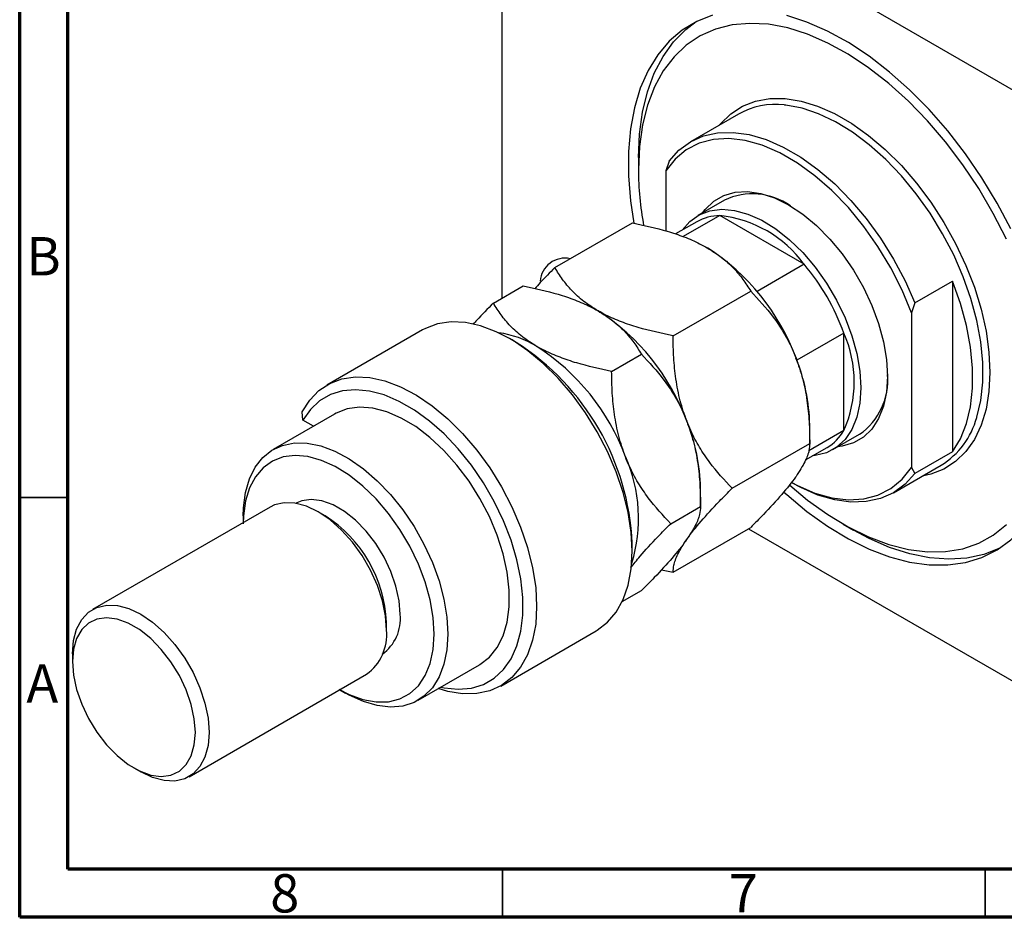
# Model space of a CAD drawing. Units: millimetres. Extents: x -15 to 457, y 5 to 292.
# Drawn here: x 15 to 117, y 5 to 98 of the extents above; entities that cross this region are included whole.
import ezdxf

# ---------------------------------------------------------------- set-up
doc = ezdxf.new("R2010")
doc.units = ezdxf.units.MM
doc.styles.add('SLDTEXTSTYLE0', font='TXT', dxfattribs={"width": 0.75})

msp = doc.modelspace()

# ---------------------------------------------------------------- linework, layer by layer
at = {"color": 7, "linetype": 'Continuous', "lineweight": 70}
for p, q in [((15, 5), (15, 292)), ((20, 10), (20, 287)), ((410, 10), (20, 10)), ((415, 5), (15, 5))]:
    msp.add_line(p, q, dxfattribs=at)
at = {"color": 7, "linetype": 'Continuous', "lineweight": 25}
for p, q in [((133.54, 81.66), (67.07, 120.04)), ((64.95, 118.81), (64.95, 69.14)), ((89.45, 88.21), (84.5, 85.35)), ((79.09, 83.7), (79.09, 82.48)), ((82.27, 83.35), (81.92, 82.32)), ((81.92, 82.32), (81.92, 76.12)), ((88, 79.29), (85.24, 77.7)), ((87.52, 77.69), (83.74, 75.52)), ((96.26, 72.65), (87.52, 77.69)), ((70.44, 72.31), (78.47, 76.94)), ((85.14, 77.06), (82.93, 75.79)), ((96.26, 72.65), (91.39, 69.83)), ((64.07, 68.63), (67.15, 70.41)), ((107.73, 68.65), (111.62, 70.9)), ((111.62, 70.9), (111.62, 53.23)), ((82.68, 65.23), (90.72, 69.87)), ((107.73, 68.65), (107.37, 67.63)), ((107.37, 67.63), (107.37, 51.61)), ((56.73, 65.86), (46.83, 60.14)), ((100.37, 65.52), (95.5, 62.71)), ((100.37, 55.42), (100.37, 65.52)), ((66.44, 64.56), (65.73, 64.96)), ((76.32, 61.56), (79.4, 63.34)), ((47.62, 57.14), (41.26, 53.46)), ((44.33, 56.5), (44.26, 57.36)), ((45.42, 55.87), (44.33, 56.5)), ((100.37, 55.42), (96.74, 53.33)), ((96.84, 54.09), (96.84, 55.98)), ((88.81, 49.45), (96.84, 54.09)), ((99.24, 53.45), (102, 55.04)), ((96.4, 52.39), (98.64, 53.68)), ((111.62, 53.23), (107.73, 50.99)), ((105.5, 48.98), (110.45, 51.84)), ((107.37, 51.61), (107.73, 50.99)), ((85.53, 47.56), (85.53, 49.45)), ((40.93, 47.5), (22.54, 36.89)), ((46.64, 46.59), (45.93, 47)), ((82.44, 45.78), (85.53, 47.56)), ((38.15, 46.59), (38.15, 45.89)), ((82.68, 40.74), (90.72, 45.38)), ((90.51, 45.26), (133.54, 20.42)), ((100.3, 45.74), (101.36, 45.12)), ((78.45, 42.92), (78.45, 43.74)), ((81.47, 41), (82.68, 40.74)), ((77.41, 37.7), (79.4, 38.84)), ((53, 34.76), (53, 35.57)), ((64.83, 28.96), (74.73, 34.68)), ((20.47, 32.31), (20.47, 31.49)), ((56.26, 27.48), (62.62, 31.15)), ((32.54, 19.56), (50.93, 30.18)), ((48.15, 28.57), (48.75, 28.22)), ((26.83, 20.47), (27.54, 20.06))]:
    msp.add_line(p, q, dxfattribs=at)
at = {"color": 7, "linetype": 'Continuous', "lineweight": 35}
for p, q in [((20, 48.5), (15, 48.5)), ((65, 10), (65, 5)), ((115, 10), (115, 5))]:
    msp.add_line(p, q, dxfattribs=at)
at = {"color": 7, "linetype": 'Continuous', "lineweight": 25, "flags": 128}
for points in [[(86.78, 98.47), (85.13, 97.82), (83.63, 96.91), (82.28, 95.75), (81.1, 94.35), (80.1, 92.73), (79.29, 90.9), (78.68, 88.87), (78.26, 86.67), (78.06, 84.32), (78.06, 81.83), (78.26, 79.24), (78.61, 76.92)], [(117.67, 76.31), (116.24, 78.99), (114.67, 81.6), (112.96, 84.09), (111.13, 86.46), (109.2, 88.67), (107.19, 90.72), (105.11, 92.57), (102.99, 94.21), (100.84, 95.63), (98.69, 96.81), (96.55, 97.75), (94.45, 98.42)], [(79.09, 83.7), (79.19, 86.12), (79.51, 88.4), (80.02, 90.52), (80.73, 92.45), (81.64, 94.18), (82.73, 95.69), (84, 96.97), (85.09, 97.8)], [(117.21, 75.26), (115.85, 77.91), (114.34, 80.49), (112.69, 82.97), (110.91, 85.32), (109.03, 87.52), (107.06, 89.55), (105.02, 91.39), (102.94, 93.01), (100.83, 94.41), (98.72, 95.57), (96.62, 96.48), (94.56, 97.13), (92.55, 97.51), (90.63, 97.61), (88.79, 97.45), (87.08, 97.02), (85.49, 96.32), (84.05, 95.36), (82.78, 94.15), (81.67, 92.7), (80.76, 91.03), (80.03, 89.15), (79.51, 87.09), (79.2, 84.85), (79.09, 82.48), (79.09, 82.48)], [(82.27, 83.35), (83.29, 84.47), (84.48, 85.34), (85.82, 85.95), (87.3, 86.27), (88.89, 86.32), (90.57, 86.09), (92.32, 85.58), (94.1, 84.8), (95.9, 83.76), (97.68, 82.48), (99.43, 80.98), (101.11, 79.27), (102.7, 77.38), (104.18, 75.35), (105.52, 73.19), (106.71, 70.95), (107.73, 68.65)], [(107.37, 67.63), (106.4, 69.97), (105.24, 72.27), (103.91, 74.49), (102.44, 76.58), (100.84, 78.52), (99.14, 80.28), (97.37, 81.83), (95.56, 83.14), (93.73, 84.2), (91.92, 84.98), (90.15, 85.47), (88.46, 85.67), (86.86, 85.58), (85.38, 85.19), (84.05, 84.5), (82.89, 83.54), (81.92, 82.32)], [(85.76, 78), (86.02, 78.34), (86.9, 79.19), (87.93, 79.79), (89.1, 80.12), (90.39, 80.19), (91.76, 79.99), (93.19, 79.53), (94.65, 78.8), (96.11, 77.84), (97.54, 76.66), (98.91, 75.27), (100.19, 73.72), (101.36, 72.04), (102.4, 70.24), (103.27, 68.39), (103.97, 66.5), (104.48, 64.62), (104.8, 62.79), (104.9, 61.04)], [(83.64, 76.2), (84.41, 77.09), (85.37, 77.77), (86.48, 78.2), (87.72, 78.36), (89.05, 78.24), (90.44, 77.86), (91.88, 77.21), (93.33, 76.31), (94.75, 75.19), (96.11, 73.86), (97.4, 72.36), (98.58, 70.71), (99.62, 68.95), (100.5, 67.12), (101.21, 65.25), (101.72, 63.4), (102.04, 61.59), (102.14, 59.86)], [(111.62, 53.23), (112.44, 54.58), (113.07, 56.15), (113.5, 57.9), (113.71, 59.83), (113.71, 61.89), (113.5, 64.06), (113.07, 66.3), (112.44, 68.59), (111.62, 70.9)], [(74.73, 34.68), (74.82, 34.74), (75.89, 35.56), (76.79, 36.62), (77.51, 37.91), (78.03, 39.41), (78.35, 41.09), (78.45, 42.92), (78.35, 44.87), (78.03, 46.92), (77.51, 49.02), (76.79, 51.14), (75.89, 53.24), (74.82, 55.3), (73.6, 57.27), (72.25, 59.13), (70.78, 60.84), (69.24, 62.37), (67.63, 63.7), (66, 64.81), (64.35, 65.67), (62.74, 66.28), (61.17, 66.62), (59.68, 66.69), (58.28, 66.49), (57.02, 66.01), (56.73, 65.86)], [(44.26, 57.36), (45.04, 58.58), (45.99, 59.56), (47.12, 60.3), (48.38, 60.77), (49.78, 60.98), (51.27, 60.91), (52.84, 60.57), (54.46, 59.96), (56.1, 59.09), (57.73, 57.98), (59.34, 56.65), (60.88, 55.12), (62.35, 53.41), (63.7, 51.56), (64.92, 49.59), (65.99, 47.53), (66.89, 45.42), (67.61, 43.3), (68.13, 41.2), (68.45, 39.16), (68.55, 37.21), (68.45, 35.37), (68.13, 33.7), (67.61, 32.2), (66.89, 30.91), (65.99, 29.84), (64.92, 29.02), (63.7, 28.46), (62.35, 28.17), (60.88, 28.15), (59.34, 28.4), (58.35, 28.69)], [(104.9, 61.04), (104.8, 59.42), (104.48, 57.95), (103.97, 56.66), (103.27, 55.58), (102.4, 54.74), (101.36, 54.14), (100.19, 53.8), (99.76, 53.75)], [(58.62, 28.84), (58.98, 28.77), (60.43, 28.63), (61.79, 28.75), (63.04, 29.13), (64.15, 29.77), (65.11, 30.66), (65.9, 31.78), (66.5, 33.11), (66.91, 34.63), (67.11, 36.31), (67.11, 38.13), (66.91, 40.05), (66.5, 42.04), (65.9, 44.06), (65.11, 46.09), (64.15, 48.09), (63.04, 50.01), (61.79, 51.84), (60.43, 53.53), (58.98, 55.07), (57.46, 56.41), (55.9, 57.55), (54.32, 58.45), (52.76, 59.12), (51.25, 59.52), (49.79, 59.66), (48.43, 59.54), (47.18, 59.15), (46.07, 58.51), (45.12, 57.62), (44.33, 56.5), (44.33, 56.5)], [(102.14, 59.86), (102.04, 58.26), (101.72, 56.81), (101.21, 55.55), (100.5, 54.5), (99.62, 53.69), (98.58, 53.13), (97.4, 52.84), (97.14, 52.81)], [(62.62, 31.15), (62.67, 31.19), (63.65, 31.94), (64.45, 32.94), (65.07, 34.16), (65.49, 35.58), (65.7, 37.17), (65.7, 38.9), (65.49, 40.74), (65.07, 42.64), (64.45, 44.58), (63.65, 46.51), (62.67, 48.38), (61.55, 50.18), (60.29, 51.85), (58.93, 53.37), (57.5, 54.71), (56.02, 55.83), (54.52, 56.72), (53.03, 57.36), (51.59, 57.73), (50.21, 57.84), (48.93, 57.67), (47.78, 57.22), (47.62, 57.14)], [(94.15, 49.06), (94.45, 48.79), (96.55, 47.04), (98.69, 45.51), (100.84, 44.21), (102.99, 43.15), (105.11, 42.34), (107.19, 41.79), (109.2, 41.51), (111.13, 41.5), (112.96, 41.76), (114.67, 42.28), (116.24, 43.06), (117.67, 44.1), (118.94, 45.38), (120.03, 46.89), (120.93, 48.62), (121.65, 50.55), (122.16, 52.67), (122.47, 54.95), (122.58, 57.37)], [(38.15, 46.59), (38.17, 47.43), (38.38, 49.01), (38.79, 50.41), (39.39, 51.63), (40.17, 52.62), (41.13, 53.38), (42.23, 53.89), (43.45, 54.14), (44.78, 54.12), (46.19, 53.84), (47.65, 53.29), (49.13, 52.5), (50.6, 51.47), (52.03, 50.23), (53.41, 48.8), (54.69, 47.2), (55.85, 45.48), (56.88, 43.65), (57.75, 41.77), (58.45, 39.86), (58.95, 37.96), (59.26, 36.11), (59.36, 34.35)], [(57.95, 34.35), (57.84, 36.07), (57.53, 37.88), (57.01, 39.74), (56.3, 41.6), (55.42, 43.44), (54.38, 45.19), (53.21, 46.84), (51.92, 48.35), (50.55, 49.68), (49.13, 50.8), (47.69, 51.7), (46.25, 52.34), (44.85, 52.73), (43.52, 52.84), (42.29, 52.69), (41.18, 52.26), (40.21, 51.57), (39.42, 50.64), (38.8, 49.48), (38.39, 48.13), (38.18, 46.6), (38.15, 45.78)], [(95, 50.03), (95.56, 49.73), (97.37, 48.95), (99.14, 48.45), (100.84, 48.25), (102.44, 48.35), (103.91, 48.74), (105.24, 49.42), (106.4, 50.38), (107.37, 51.61)], [(107.73, 50.99), (106.71, 49.86), (105.52, 48.99), (104.18, 48.39), (102.7, 48.06), (101.11, 48.01), (99.43, 48.24), (97.68, 48.75), (95.9, 49.53), (95, 50.02)], [(94.76, 49.78), (96.62, 48.23), (98.72, 46.72), (100.83, 45.44), (102.94, 44.4), (105.02, 43.62), (107.06, 43.11), (109.03, 42.86), (110.91, 42.89), (112.69, 43.19), (114.34, 43.76), (115.85, 44.59), (117.21, 45.68)], [(53, 34.76), (52.89, 36.24), (52.57, 37.8), (52.05, 39.39), (51.34, 40.96), (50.47, 42.47), (49.46, 43.87), (48.35, 45.12), (47.16, 46.17), (45.93, 47), (44.7, 47.59), (43.51, 47.91), (42.39, 47.95), (41.38, 47.72), (40.93, 47.5)], [(54.41, 36.39), (54.3, 37.8), (53.98, 39.29), (53.46, 40.81), (52.75, 42.3), (51.88, 43.71), (50.89, 45), (49.79, 46.13), (48.64, 47.04), (47.46, 47.72), (46.31, 48.14), (45.21, 48.28), (44.21, 48.14), (43.55, 47.86)], [(116.57, 43.27), (116.53, 43.25), (114.89, 42.6), (113.12, 42.21), (111.24, 42.09), (109.26, 42.23), (107.22, 42.65), (105.11, 43.32), (102.98, 44.26), (101.36, 45.12)], [(20.47, 32.31), (20.58, 33.66), (20.9, 34.85), (21.42, 35.84), (22.13, 36.6), (23, 37.1), (24.01, 37.34), (25.12, 37.29), (26.31, 36.98), (27.54, 36.39), (28.77, 35.56), (29.96, 34.5), (31.08, 33.26), (32.09, 31.86), (32.96, 30.35), (33.67, 28.77), (34.19, 27.18), (34.51, 25.62), (34.61, 24.14)], [(33.2, 24.14), (33.09, 25.56), (32.77, 27.05), (32.25, 28.56), (31.54, 30.05), (30.67, 31.47), (29.67, 32.76), (28.58, 33.88), (27.42, 34.8), (26.25, 35.47), (25.09, 35.89), (24, 36.03), (23, 35.9), (22.13, 35.48), (21.42, 34.81), (20.9, 33.9), (20.58, 32.78), (20.47, 31.49), (20.58, 30.08), (20.9, 28.59), (21.42, 27.07), (22.13, 25.58), (23, 24.17), (24, 22.88), (25.09, 21.75), (26.25, 20.84), (27.42, 20.16), (28.58, 19.74), (29.67, 19.6), (30.67, 19.74), (31.54, 20.15), (32.25, 20.82), (32.77, 21.74), (33.09, 22.86), (33.2, 24.14)], [(48.05, 28.63), (49.13, 28.07), (50.55, 27.56), (51.92, 27.31), (53.21, 27.33), (54.38, 27.62), (55.42, 28.18), (56.3, 28.99), (57.01, 30.04), (57.53, 31.3), (57.84, 32.74), (57.95, 34.35)], [(59.36, 34.35), (59.26, 32.7), (58.95, 31.21), (58.45, 29.9), (57.75, 28.79), (56.88, 27.91), (55.85, 27.27), (54.69, 26.89), (53.41, 26.78), (52.03, 26.93), (50.6, 27.35), (49.13, 28.02), (48.75, 28.22)], [(34.61, 24.14), (34.51, 22.79), (34.19, 21.6), (33.67, 20.61), (32.96, 19.85), (32.09, 19.35), (31.08, 19.11), (29.96, 19.16), (28.77, 19.47), (27.54, 20.06), (27.54, 20.06)]]:
    msp.add_lwpolyline(points, dxfattribs=at)
at = {"color": 8, "linetype": 'Continuous', "lineweight": 25, "flags": 128}
for points in [[(87.5, 87.09), (87.6, 87.21), (88.66, 88.24), (89.87, 89.02), (91.23, 89.55), (92.7, 89.82), (94.28, 89.83), (95.94, 89.56), (97.66, 89.04), (99.42, 88.27), (101.19, 87.24), (102.94, 85.99), (104.66, 84.53), (106.33, 82.87), (107.91, 81.04), (109.38, 79.07), (110.74, 76.98), (111.95, 74.79), (113.01, 72.54), (113.89, 70.27), (114.59, 67.99), (115.1, 65.74), (115.4, 63.55), (115.51, 61.45), (115.4, 59.47), (115.1, 57.64), (114.59, 55.98), (113.89, 54.51), (113.01, 53.25), (111.95, 52.22), (110.74, 51.44), (109.38, 50.91), (108.5, 50.71)], [(114.14, 56.79), (114.15, 56.82), (114.57, 58.55), (114.77, 60.45), (114.77, 62.48), (114.57, 64.62), (114.15, 66.83), (113.54, 69.09), (112.74, 71.36), (111.75, 73.62), (110.6, 75.82), (109.31, 77.94), (107.88, 79.95), (106.34, 81.82), (104.71, 83.52), (103.01, 85.04), (101.27, 86.34), (99.51, 87.42), (97.76, 88.25), (96.04, 88.83), (94.37, 89.14), (94.21, 89.15)]]:
    msp.add_lwpolyline(points, dxfattribs=at)
at = {"color": 7, "linetype": 'Continuous', "lineweight": 25}
for centre, radius, start, end in [((93.28, 81.35), 7.86, 83.2333, 119.1677), ((112.73, 82.68), 33.64, 180.3452, 190.2992), ((90.91, 73.17), 6.78, 54.6661, 115.3759), ((87.54, 72.81), 4.88, 90.2929, 119.4695), ((86.23, 65.37), 12.39, 35.9471, 84.0583), ((73.82, 54.97), 23.02, 20.2271, 57.362), ((71.48, 70.71), 2.58, 77.5475, 175.8438), ((78.76, 57.8), 22.95, 19.6783, 40.3217), ((62.5, 48.44), 23.02, 20.2271, 57.362), ((63.19, 55.3), 10.35, 58.8062, 82.0466), ((89.06, 60.47), 12.39, 335.9483, 24.0517), ((52.35, 42.55), 26.13, 2.6058, 57.3888), ((56.14, 44.76), 23.02, 20.2271, 57.362), ((77.31, 55.61), 19.53, 1.1082, 22.0212), ((98.04, 60.67), 6.89, 305.1364, 4.8108), ((66, 49.07), 19.53, 1.1082, 22.0212), ((106.05, 58.97), 8.38, 301.6463, 344.8866), ((96.18, 57.87), 4.86, 300.4583, 329.7839), ((63.48, 46.32), 15.63, 342.7154, 24.1862), ((39.28, 35), 13.73, 2.3765, 57.6181), ((49.96, 35.92), 4.48, 305.3455, 5.9667), ((48, 34.26), 5.02, 305.6498, 5.6624)]:
    msp.add_arc(centre, radius, start, end, dxfattribs=at)
for points, knots in [([(78.47, 76.94), (79.69, 76.68), (81.55, 76.28), (83.84, 75.51), (85.22, 74.92), (85.97, 74.5), (86.23, 74.35)], [0, 0, 0, 0, 0.432045, 0.654348, 0.879652, 1, 1, 1, 1]), ([(86.23, 74.35), (86.74, 74.03), (87.77, 73.38), (88.97, 72.27), (89.96, 71.09), (90.46, 70.28), (90.72, 69.87)], [0, 0, 0, 0, 0.249577, 0.504363, 0.751046, 1, 1, 1, 1]), ([(70.44, 72.31), (69.91, 71.78), (69.17, 71.04), (68.54, 70.33), (68.35, 70.12)], [0, 0, 0, 0, 0.701958, 1, 1, 1, 1]), ([(74.92, 67.82), (74.41, 68.14), (73.38, 68.79), (72.18, 69.91), (71.19, 71.08), (70.69, 71.9), (70.44, 72.31)], [0, 0, 0, 0, 0.249577, 0.504363, 0.751046, 1, 1, 1, 1]), ([(67.15, 70.41), (68.38, 70.15), (70.23, 69.75), (72.53, 68.98), (73.9, 68.38), (74.66, 67.97), (74.92, 67.82)], [0, 0, 0, 0, 0.432045, 0.654348, 0.879652, 1, 1, 1, 1]), ([(90.72, 69.87), (91.52, 69.01), (92.74, 67.71), (94.12, 65.64), (94.9, 64.2), (95.28, 63.25), (95.42, 62.93)], [0, 0, 0, 0, 0.432045, 0.654348, 0.879652, 1, 1, 1, 1]), ([(64.07, 68.63), (63.47, 68.03), (62.73, 67.29), (62.11, 66.6), (61.99, 66.47)], [0, 0, 0, 0, 0.8079593, 1, 1, 1, 1]), ([(68.55, 64.15), (68.05, 64.47), (67.02, 65.12), (65.82, 66.23), (64.82, 67.41), (64.32, 68.22), (64.07, 68.63)], [0, 0, 0, 0, 0.249577, 0.504363, 0.751046, 1, 1, 1, 1]), ([(74.92, 67.82), (75.43, 67.5), (76.46, 66.85), (77.66, 65.74), (78.65, 64.56), (79.15, 63.75), (79.4, 63.34)], [0, 0, 0, 0, 0.249577, 0.504363, 0.751046, 1, 1, 1, 1]), ([(82.68, 65.23), (81.46, 65.5), (79.6, 65.89), (77.31, 66.67), (75.93, 67.26), (75.18, 67.68), (74.92, 67.82)], [0, 0, 0, 0, 0.432045, 0.654348, 0.879652, 1, 1, 1, 1]), ([(84.1, 56.4), (83.86, 57.1), (83.37, 58.51), (82.95, 60.74), (82.72, 62.99), (82.69, 64.49), (82.68, 65.23)], [0, 0, 0, 0, 0.249577, 0.504363, 0.751046, 1, 1, 1, 1]), ([(76.32, 61.56), (75.09, 61.82), (73.24, 62.22), (70.95, 63), (69.57, 63.59), (68.82, 64), (68.55, 64.15)], [0, 0, 0, 0, 0.432045, 0.654348, 0.879652, 1, 1, 1, 1]), ([(79.4, 63.34), (80.21, 62.48), (81.43, 61.18), (82.81, 59.11), (83.59, 57.66), (83.97, 56.72), (84.1, 56.4)], [0, 0, 0, 0, 0.432045, 0.654348, 0.879652, 1, 1, 1, 1]), ([(95.42, 62.93), (95.66, 62.23), (96.15, 60.81), (96.57, 58.58), (96.8, 56.33), (96.83, 54.84), (96.84, 54.09)], [0, 0, 0, 0, 0.249577, 0.504363, 0.751046, 1, 1, 1, 1]), ([(77.74, 52.72), (77.5, 53.42), (77.01, 54.84), (76.59, 57.07), (76.35, 59.32), (76.33, 60.81), (76.32, 61.56)], [0, 0, 0, 0, 0.249577, 0.504363, 0.751046, 1, 1, 1, 1]), ([(84.1, 56.4), (84.35, 55.7), (84.84, 54.28), (85.26, 52.05), (85.49, 49.8), (85.51, 48.31), (85.53, 47.56)], [0, 0, 0, 0, 0.249577, 0.504363, 0.751046, 1, 1, 1, 1]), ([(88.81, 49.45), (88, 50.31), (86.78, 51.61), (85.4, 53.68), (84.62, 55.13), (84.24, 56.07), (84.1, 56.4)], [0, 0, 0, 0, 0.432045, 0.654348, 0.879652, 1, 1, 1, 1]), ([(96.84, 54.09), (96.82, 53.86), (96.79, 53.32), (96.43, 52.25), (95.76, 51.21), (95.42, 50.68)], [0, 0, 0, 0, 0.273852, 0.630993, 1, 1, 1, 1]), ([(82.44, 45.78), (81.64, 46.64), (80.42, 47.94), (79.04, 50.01), (78.26, 51.45), (77.87, 52.39), (77.74, 52.72)], [0, 0, 0, 0, 0.432045, 0.654348, 0.879652, 1, 1, 1, 1]), ([(95.42, 50.68), (95.4, 50.66), (94.99, 50.08), (93.98, 48.8), (92.32, 47), (91.16, 45.83), (90.72, 45.38)], [0, 0, 0, 0, 0.015772, 0.381302, 0.76155, 1, 1, 1, 1]), ([(84.1, 44.15), (84.12, 44.17), (84.53, 44.75), (85.55, 46.02), (87.2, 47.83), (88.36, 49), (88.81, 49.45)], [0, 0, 0, 0, 0.015772, 0.381302, 0.76155, 1, 1, 1, 1]), ([(85.53, 47.56), (85.5, 47.29), (85.46, 46.74), (85.07, 45.64), (84.43, 44.65), (84.1, 44.15)], [0, 0, 0, 0, 0.312183, 0.650871, 1, 1, 1, 1]), ([(78.3, 41.19), (78.6, 41.59), (79.38, 42.58), (80.86, 44.17), (81.99, 45.32), (82.44, 45.78)], [0, 0, 0, 0, 0.286531, 0.719198, 1, 1, 1, 1]), ([(84.1, 44.15), (84.07, 44.09), (83.64, 43.5), (82.62, 42.22), (81, 40.45), (79.85, 39.3), (79.4, 38.84)], [0, 0, 0, 0, 0.034962, 0.39093, 0.760286, 1, 1, 1, 1]), ([(82.68, 40.74), (82.7, 40.97), (82.74, 41.51), (83.09, 42.58), (83.76, 43.62), (84.1, 44.15)], [0, 0, 0, 0, 0.2738519, 0.6309926, 1, 1, 1, 1])]:
    msp.add_open_spline(points, degree=3, knots=knots, dxfattribs=at)

# ---------------------------------------------------------------- texts
at = {"color": 7, "linetype": 'Continuous', "lineweight": 0, "char_height": 3.97, "attachment_point": 2, "style": 'SLDTEXTSTYLE0'}
for s, insert in [('B', (17.47, 75.47)), ('A', (17.34, 31.22)), ('8', (42.46, 9.47)), ('7', (89.96, 9.47))]:
    msp.add_mtext(s, dxfattribs=dict(at, insert=insert))

doc.saveas('drawing.dxf')
